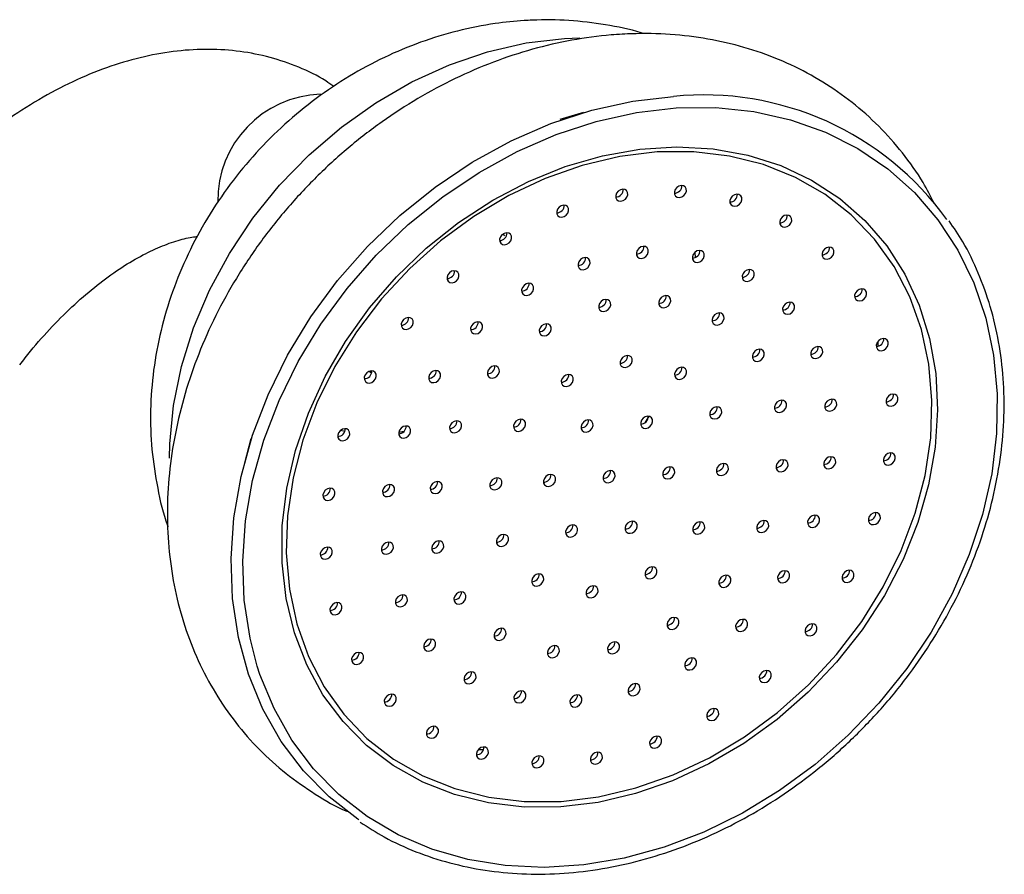
# Model space of a CAD drawing. Units: millimetres. Extents: x 5 to 995, y 5 to 995.
# Drawn here: x 299 to 336, y 216 to 248 of the extents above; entities that cross this region are included whole.
import ezdxf

# ---------------------------------------------------------------- set-up
doc = ezdxf.new("R2010")
doc.units = ezdxf.units.MM

msp = doc.modelspace()

# ---------------------------------------------------------------- linework, layer by layer
at = {"color": 8, "linetype": 'Continuous', "lineweight": 25}
for p, q in [((319.156, 247.579), (319.735, 247.603)), ((324.052, 239.548), (324.059, 239.349)), ((322.328, 233.389), (322.174, 233.15))]:
    msp.add_line(p, q, dxfattribs=at)
at = {"color": 7, "linetype": 'Continuous', "lineweight": 25}
for p, q in [((319.875, 244.798), (318.974, 244.533)), ((316.918, 240.168), (316.853, 240.239)), ((330.921, 236.182), (330.928, 236.026)), ((311.83, 235.078), (311.905, 235.021)), ((310.905, 232.822), (310.744, 232.861)), ((313.121, 232.816), (312.926, 232.781)), ((307.368, 232.542), (307.132, 231.633))]:
    msp.add_line(p, q, dxfattribs=at)
at = {"color": 8, "linetype": 'Continuous', "lineweight": 25, "flags": 128}
for points in [[(304.323, 231.821), (304.332, 232.352), (304.467, 233.8), (304.763, 235.258), (305.215, 236.707), (305.818, 238.13), (306.565, 239.509), (307.446, 240.826), (308.451, 242.065), (309.565, 243.21), (310.776, 244.247), (312.069, 245.162), (313.426, 245.945), (314.831, 246.585), (316.267, 247.075), (317.714, 247.408), (319.156, 247.579)], [(323.356, 244.968), (324.834, 244.981), (326.271, 244.833), (327.651, 244.525), (328.959, 244.06), (330.18, 243.445), (331.299, 242.685), (332.304, 241.789), (333.184, 240.769), (333.929, 239.634), (334.53, 238.399), (334.98, 237.076), (335.275, 235.682), (335.411, 234.231), (335.387, 232.74), (335.202, 231.227), (334.859, 229.708), (334.362, 228.201), (333.716, 226.722), (332.929, 225.288), (332.009, 223.916), (330.968, 222.621), (329.816, 221.418), (328.568, 220.32), (327.236, 219.34), (325.836, 218.489), (324.385, 217.777), (322.898, 217.211), (321.392, 216.799), (319.884, 216.544), (318.392, 216.45), (316.932, 216.518), (315.521, 216.746), (314.175, 217.133), (312.91, 217.674), (311.738, 218.363), (310.674, 219.191), (309.73, 220.151), (308.917, 221.23), (308.243, 222.417), (307.716, 223.697), (307.615, 224.008)]]:
    msp.add_lwpolyline(points, dxfattribs=at)
at = {"color": 7, "linetype": 'Continuous', "lineweight": 25, "flags": 128}
for points in [[(311.431, 218.232), (311.394, 218.257), (310.309, 219.102), (309.346, 220.081), (308.515, 221.183), (307.828, 222.393), (307.291, 223.7), (306.91, 225.088), (306.69, 226.542), (306.633, 228.045), (306.74, 229.579), (307.01, 231.128), (307.439, 232.675), (308.023, 234.2), (308.755, 235.688), (309.627, 237.122), (310.629, 238.484), (311.749, 239.761), (312.975, 240.936), (314.294, 241.998), (315.689, 242.933), (317.146, 243.732), (318.647, 244.384), (320.176, 244.884), (321.716, 245.225), (323.248, 245.403)], [(307.615, 224.008), (307.343, 225.058), (307.128, 226.483), (307.072, 227.955), (307.177, 229.459), (307.441, 230.977), (307.862, 232.493), (308.434, 233.988), (309.151, 235.447), (310.006, 236.851), (310.988, 238.187), (312.086, 239.438), (313.288, 240.59), (314.58, 241.63), (315.947, 242.547), (317.375, 243.329), (318.846, 243.969), (320.345, 244.459), (321.854, 244.793), (323.356, 244.968)], [(319.017, 218.723), (317.64, 218.716), (316.305, 218.871), (315.029, 219.185), (313.829, 219.654), (312.721, 220.273), (311.719, 221.033), (310.836, 221.924), (310.083, 222.935), (309.471, 224.053), (309.007, 225.262), (308.697, 226.548), (308.546, 227.892), (308.555, 229.279), (308.725, 230.69), (309.053, 232.106), (309.534, 233.509), (310.163, 234.88), (310.931, 236.203), (311.829, 237.458), (312.844, 238.632), (313.964, 239.706), (315.173, 240.669), (316.457, 241.507), (317.798, 242.21), (319.178, 242.768), (320.58, 243.173), (321.986, 243.422), (323.377, 243.509), (324.735, 243.435), (326.043, 243.201), (327.283, 242.808), (328.438, 242.263), (329.495, 241.573), (330.44, 240.746), (331.259, 239.793), (331.943, 238.727), (332.482, 237.562), (332.869, 236.313), (333.1, 234.995), (333.171, 233.627), (333.081, 232.226), (332.832, 230.811), (332.427, 229.399), (331.871, 228.009), (331.171, 226.66), (330.337, 225.369), (329.379, 224.152), (328.309, 223.027), (327.143, 222.006), (325.894, 221.104), (324.58, 220.333), (323.217, 219.702), (321.824, 219.219), (320.417, 218.892), (319.017, 218.723)], [(322.638, 243.315), (321.233, 243.145), (319.822, 242.812), (318.425, 242.321), (317.061, 241.679), (315.748, 240.894), (314.503, 239.976), (313.344, 238.939), (312.287, 237.797), (311.345, 236.564), (310.531, 235.257), (309.856, 233.895), (309.33, 232.495), (308.96, 231.076), (308.75, 229.658), (308.703, 228.26), (308.82, 226.901), (309.1, 225.599), (309.539, 224.371), (310.13, 223.235), (310.866, 222.205), (311.736, 221.296), (312.73, 220.52), (313.833, 219.888), (315.031, 219.407), (316.307, 219.084), (317.645, 218.925), (319.026, 218.93), (320.431, 219.101), (321.841, 219.434), (323.238, 219.924), (324.602, 220.567), (325.915, 221.352), (327.16, 222.269), (328.319, 223.306), (329.377, 224.449), (330.319, 225.682), (331.132, 226.989), (331.807, 228.351), (332.333, 229.751), (332.704, 231.169), (332.914, 232.587), (332.96, 233.985), (332.843, 235.345), (332.563, 236.647), (332.125, 237.875), (331.534, 239.011), (330.798, 240.04), (329.927, 240.949), (328.933, 241.725), (327.83, 242.358), (326.632, 242.839), (325.356, 243.161), (324.018, 243.321), (322.638, 243.315)], [(321.274, 241.465), (321.362, 241.488), (321.442, 241.542), (321.501, 241.619), (321.531, 241.707), (321.527, 241.793), (321.49, 241.864), (321.424, 241.908), (321.341, 241.92), (321.253, 241.898), (321.173, 241.844), (321.113, 241.767), (321.083, 241.679), (321.088, 241.593), (321.125, 241.522), (321.19, 241.477), (321.274, 241.465)], [(323.474, 241.604), (323.563, 241.627), (323.643, 241.681), (323.702, 241.758), (323.732, 241.846), (323.728, 241.932), (323.69, 242.003), (323.625, 242.047), (323.542, 242.059), (323.453, 242.037), (323.374, 241.983), (323.314, 241.906), (323.284, 241.817), (323.288, 241.731), (323.326, 241.661), (323.391, 241.616), (323.474, 241.604)], [(325.558, 241.275), (325.646, 241.298), (325.726, 241.351), (325.786, 241.428), (325.816, 241.517), (325.812, 241.603), (325.774, 241.673), (325.709, 241.718), (325.625, 241.73), (325.537, 241.707), (325.457, 241.653), (325.398, 241.576), (325.368, 241.488), (325.372, 241.402), (325.41, 241.331), (325.475, 241.287), (325.558, 241.275)], [(319.052, 240.864), (319.14, 240.887), (319.22, 240.941), (319.28, 241.018), (319.31, 241.106), (319.306, 241.192), (319.268, 241.263), (319.203, 241.308), (319.12, 241.32), (319.031, 241.297), (318.951, 241.243), (318.892, 241.166), (318.862, 241.078), (318.866, 240.992), (318.904, 240.921), (318.969, 240.876), (319.052, 240.864)], [(327.434, 240.492), (327.522, 240.515), (327.602, 240.569), (327.661, 240.646), (327.691, 240.734), (327.687, 240.82), (327.65, 240.891), (327.584, 240.935), (327.501, 240.947), (327.413, 240.924), (327.333, 240.871), (327.273, 240.794), (327.243, 240.705), (327.248, 240.619), (327.285, 240.549), (327.351, 240.504), (327.434, 240.492)], [(316.907, 239.828), (316.995, 239.851), (317.075, 239.905), (317.135, 239.981), (317.165, 240.07), (317.16, 240.156), (317.123, 240.226), (317.058, 240.271), (316.974, 240.283), (316.886, 240.26), (316.806, 240.206), (316.747, 240.13), (316.717, 240.041), (316.721, 239.955), (316.758, 239.885), (316.824, 239.84), (316.907, 239.828)], [(322.045, 239.317), (322.134, 239.34), (322.214, 239.394), (322.273, 239.471), (322.303, 239.559), (322.299, 239.645), (322.261, 239.716), (322.196, 239.76), (322.113, 239.772), (322.025, 239.75), (321.945, 239.696), (321.885, 239.619), (321.855, 239.531), (321.859, 239.444), (321.897, 239.374), (321.962, 239.329), (322.045, 239.317)], [(329.019, 239.29), (329.108, 239.312), (329.188, 239.366), (329.247, 239.443), (329.277, 239.531), (329.273, 239.617), (329.235, 239.688), (329.17, 239.733), (329.087, 239.745), (328.999, 239.722), (328.919, 239.668), (328.859, 239.591), (328.829, 239.503), (328.833, 239.417), (328.871, 239.346), (328.936, 239.302), (329.019, 239.29)], [(319.858, 238.895), (319.946, 238.917), (320.026, 238.971), (320.086, 239.048), (320.116, 239.137), (320.112, 239.223), (320.074, 239.293), (320.009, 239.338), (319.926, 239.35), (319.837, 239.327), (319.757, 239.273), (319.698, 239.196), (319.668, 239.108), (319.672, 239.022), (319.71, 238.951), (319.775, 238.907), (319.858, 238.895)], [(324.148, 239.165), (324.236, 239.188), (324.316, 239.242), (324.376, 239.319), (324.406, 239.407), (324.401, 239.493), (324.364, 239.564), (324.298, 239.609), (324.215, 239.621), (324.127, 239.598), (324.047, 239.544), (323.988, 239.467), (323.958, 239.379), (323.962, 239.293), (323.999, 239.222), (324.065, 239.177), (324.148, 239.165)], [(314.932, 238.401), (315.02, 238.424), (315.1, 238.478), (315.16, 238.555), (315.19, 238.643), (315.185, 238.729), (315.148, 238.8), (315.082, 238.844), (314.999, 238.856), (314.911, 238.834), (314.831, 238.78), (314.772, 238.703), (314.742, 238.615), (314.746, 238.528), (314.783, 238.458), (314.849, 238.413), (314.932, 238.401)], [(326.022, 238.45), (326.11, 238.473), (326.19, 238.527), (326.25, 238.604), (326.28, 238.692), (326.275, 238.778), (326.238, 238.849), (326.172, 238.893), (326.089, 238.905), (326.001, 238.883), (325.921, 238.829), (325.862, 238.752), (325.832, 238.664), (325.836, 238.578), (325.873, 238.507), (325.939, 238.462), (326.022, 238.45)], [(317.735, 237.927), (317.823, 237.95), (317.903, 238.004), (317.963, 238.081), (317.993, 238.169), (317.988, 238.255), (317.951, 238.326), (317.885, 238.371), (317.802, 238.383), (317.714, 238.36), (317.634, 238.306), (317.575, 238.229), (317.545, 238.141), (317.549, 238.055), (317.586, 237.984), (317.652, 237.939), (317.735, 237.927)], [(322.889, 237.467), (322.977, 237.49), (323.057, 237.544), (323.117, 237.621), (323.146, 237.709), (323.142, 237.795), (323.105, 237.866), (323.039, 237.91), (322.956, 237.922), (322.868, 237.899), (322.788, 237.846), (322.728, 237.769), (322.699, 237.68), (322.703, 237.594), (322.74, 237.524), (322.806, 237.479), (322.889, 237.467)], [(330.246, 237.721), (330.334, 237.743), (330.414, 237.797), (330.473, 237.874), (330.503, 237.962), (330.499, 238.048), (330.462, 238.119), (330.396, 238.164), (330.313, 238.176), (330.225, 238.153), (330.145, 238.099), (330.085, 238.022), (330.055, 237.934), (330.06, 237.848), (330.097, 237.777), (330.163, 237.732), (330.246, 237.721)], [(320.633, 237.325), (320.721, 237.347), (320.801, 237.401), (320.861, 237.478), (320.891, 237.566), (320.887, 237.652), (320.849, 237.723), (320.784, 237.768), (320.7, 237.78), (320.612, 237.757), (320.532, 237.703), (320.473, 237.626), (320.443, 237.538), (320.447, 237.452), (320.484, 237.381), (320.55, 237.337), (320.633, 237.325)], [(327.54, 237.22), (327.628, 237.243), (327.708, 237.297), (327.768, 237.374), (327.798, 237.462), (327.793, 237.548), (327.756, 237.619), (327.69, 237.663), (327.607, 237.675), (327.519, 237.652), (327.439, 237.599), (327.38, 237.522), (327.35, 237.433), (327.354, 237.347), (327.391, 237.277), (327.457, 237.232), (327.54, 237.22)], [(313.213, 236.646), (313.301, 236.669), (313.381, 236.723), (313.441, 236.8), (313.471, 236.888), (313.467, 236.974), (313.429, 237.045), (313.364, 237.089), (313.28, 237.101), (313.192, 237.079), (313.112, 237.025), (313.053, 236.948), (313.023, 236.86), (313.027, 236.774), (313.065, 236.703), (313.13, 236.658), (313.213, 236.646)], [(324.892, 236.817), (324.981, 236.839), (325.061, 236.893), (325.12, 236.97), (325.15, 237.058), (325.146, 237.144), (325.108, 237.215), (325.043, 237.26), (324.96, 237.272), (324.872, 237.249), (324.792, 237.195), (324.732, 237.118), (324.702, 237.03), (324.706, 236.944), (324.744, 236.873), (324.809, 236.829), (324.892, 236.817)], [(315.82, 236.481), (315.909, 236.503), (315.989, 236.557), (316.048, 236.634), (316.078, 236.722), (316.074, 236.808), (316.036, 236.879), (315.971, 236.924), (315.888, 236.936), (315.799, 236.913), (315.719, 236.859), (315.66, 236.782), (315.63, 236.694), (315.634, 236.608), (315.672, 236.537), (315.737, 236.493), (315.82, 236.481)], [(318.397, 236.407), (318.485, 236.43), (318.565, 236.484), (318.625, 236.56), (318.655, 236.649), (318.651, 236.735), (318.613, 236.805), (318.548, 236.85), (318.465, 236.862), (318.376, 236.839), (318.296, 236.785), (318.237, 236.709), (318.207, 236.62), (318.211, 236.534), (318.249, 236.464), (318.314, 236.419), (318.397, 236.407)], [(328.598, 235.559), (328.687, 235.582), (328.767, 235.636), (328.826, 235.712), (328.856, 235.801), (328.852, 235.887), (328.814, 235.957), (328.749, 236.002), (328.666, 236.014), (328.578, 235.991), (328.498, 235.937), (328.438, 235.861), (328.408, 235.772), (328.412, 235.686), (328.45, 235.616), (328.515, 235.571), (328.598, 235.559)], [(331.059, 235.853), (331.147, 235.876), (331.227, 235.93), (331.287, 236.007), (331.317, 236.095), (331.313, 236.181), (331.275, 236.252), (331.21, 236.296), (331.127, 236.308), (331.038, 236.286), (330.958, 236.232), (330.899, 236.155), (330.869, 236.067), (330.873, 235.981), (330.911, 235.91), (330.976, 235.865), (331.059, 235.853)], [(321.439, 235.22), (321.527, 235.243), (321.607, 235.297), (321.666, 235.374), (321.696, 235.462), (321.692, 235.548), (321.654, 235.618), (321.589, 235.663), (321.506, 235.675), (321.418, 235.652), (321.338, 235.599), (321.278, 235.522), (321.248, 235.433), (321.252, 235.347), (321.29, 235.277), (321.355, 235.232), (321.439, 235.22)], [(326.402, 235.452), (326.49, 235.475), (326.57, 235.529), (326.63, 235.606), (326.66, 235.694), (326.656, 235.78), (326.618, 235.851), (326.553, 235.895), (326.47, 235.907), (326.381, 235.885), (326.301, 235.831), (326.242, 235.754), (326.212, 235.666), (326.216, 235.58), (326.254, 235.509), (326.319, 235.464), (326.402, 235.452)], [(316.451, 234.824), (316.539, 234.847), (316.619, 234.901), (316.679, 234.978), (316.708, 235.066), (316.704, 235.152), (316.667, 235.223), (316.601, 235.268), (316.518, 235.28), (316.43, 235.257), (316.35, 235.203), (316.29, 235.126), (316.261, 235.038), (316.265, 234.952), (316.302, 234.881), (316.368, 234.836), (316.451, 234.824)], [(311.826, 234.64), (311.914, 234.663), (311.994, 234.716), (312.054, 234.793), (312.083, 234.882), (312.079, 234.968), (312.042, 235.038), (311.976, 235.083), (311.893, 235.095), (311.805, 235.072), (311.725, 235.018), (311.665, 234.942), (311.636, 234.853), (311.64, 234.767), (311.677, 234.697), (311.743, 234.652), (311.826, 234.64)], [(314.245, 234.653), (314.333, 234.676), (314.413, 234.73), (314.473, 234.807), (314.503, 234.895), (314.498, 234.981), (314.461, 235.052), (314.395, 235.097), (314.312, 235.109), (314.224, 235.086), (314.144, 235.032), (314.085, 234.955), (314.055, 234.867), (314.059, 234.781), (314.096, 234.71), (314.162, 234.665), (314.245, 234.653)], [(319.225, 234.506), (319.313, 234.529), (319.393, 234.583), (319.453, 234.66), (319.483, 234.748), (319.479, 234.834), (319.441, 234.905), (319.376, 234.95), (319.292, 234.962), (319.204, 234.939), (319.124, 234.885), (319.065, 234.808), (319.035, 234.72), (319.039, 234.634), (319.076, 234.563), (319.142, 234.518), (319.225, 234.506)], [(323.48, 234.775), (323.569, 234.797), (323.649, 234.851), (323.708, 234.928), (323.738, 235.017), (323.734, 235.103), (323.696, 235.173), (323.631, 235.218), (323.548, 235.23), (323.46, 235.207), (323.38, 235.153), (323.32, 235.076), (323.29, 234.988), (323.294, 234.902), (323.332, 234.831), (323.397, 234.787), (323.48, 234.775)], [(331.424, 233.769), (331.512, 233.792), (331.592, 233.846), (331.652, 233.923), (331.682, 234.011), (331.678, 234.097), (331.64, 234.168), (331.575, 234.212), (331.492, 234.224), (331.403, 234.202), (331.323, 234.148), (331.264, 234.071), (331.234, 233.982), (331.238, 233.896), (331.276, 233.826), (331.341, 233.781), (331.424, 233.769)], [(327.236, 233.538), (327.324, 233.561), (327.404, 233.615), (327.464, 233.691), (327.494, 233.78), (327.489, 233.866), (327.452, 233.936), (327.386, 233.981), (327.303, 233.993), (327.215, 233.97), (327.135, 233.916), (327.076, 233.84), (327.046, 233.751), (327.05, 233.665), (327.087, 233.595), (327.153, 233.55), (327.236, 233.538)], [(329.125, 233.58), (329.214, 233.603), (329.294, 233.657), (329.353, 233.733), (329.383, 233.822), (329.379, 233.908), (329.341, 233.978), (329.276, 234.023), (329.193, 234.035), (329.105, 234.012), (329.025, 233.958), (328.965, 233.882), (328.935, 233.793), (328.939, 233.707), (328.977, 233.637), (329.042, 233.592), (329.125, 233.58)], [(322.21, 232.937), (322.298, 232.96), (322.378, 233.014), (322.438, 233.091), (322.467, 233.179), (322.463, 233.265), (322.426, 233.336), (322.36, 233.38), (322.277, 233.392), (322.189, 233.37), (322.109, 233.316), (322.049, 233.239), (322.02, 233.151), (322.024, 233.065), (322.061, 232.994), (322.127, 232.949), (322.21, 232.937)], [(324.804, 233.29), (324.892, 233.313), (324.972, 233.367), (325.031, 233.444), (325.061, 233.532), (325.057, 233.618), (325.02, 233.689), (324.954, 233.733), (324.871, 233.745), (324.783, 233.723), (324.703, 233.669), (324.643, 233.592), (324.613, 233.504), (324.618, 233.418), (324.655, 233.347), (324.72, 233.302), (324.804, 233.29)], [(313.116, 232.57), (313.204, 232.593), (313.284, 232.647), (313.344, 232.724), (313.374, 232.812), (313.37, 232.898), (313.332, 232.969), (313.267, 233.013), (313.184, 233.025), (313.095, 233.002), (313.015, 232.949), (312.956, 232.872), (312.926, 232.783), (312.93, 232.697), (312.968, 232.627), (313.033, 232.582), (313.116, 232.57)], [(315.029, 232.768), (315.117, 232.791), (315.197, 232.844), (315.257, 232.921), (315.287, 233.01), (315.282, 233.096), (315.245, 233.166), (315.179, 233.211), (315.096, 233.223), (315.008, 233.2), (314.928, 233.146), (314.869, 233.07), (314.839, 232.981), (314.843, 232.895), (314.88, 232.825), (314.946, 232.78), (315.029, 232.768)], [(317.433, 232.825), (317.521, 232.848), (317.601, 232.902), (317.661, 232.979), (317.691, 233.067), (317.686, 233.153), (317.649, 233.224), (317.583, 233.268), (317.5, 233.28), (317.412, 233.258), (317.332, 233.204), (317.273, 233.127), (317.243, 233.039), (317.247, 232.953), (317.284, 232.882), (317.35, 232.837), (317.433, 232.825)], [(319.97, 232.796), (320.058, 232.819), (320.138, 232.872), (320.198, 232.949), (320.228, 233.038), (320.224, 233.124), (320.186, 233.194), (320.121, 233.239), (320.037, 233.251), (319.949, 233.228), (319.869, 233.174), (319.81, 233.097), (319.78, 233.009), (319.784, 232.923), (319.822, 232.852), (319.887, 232.808), (319.97, 232.796)], [(310.831, 232.47), (310.919, 232.493), (310.999, 232.547), (311.058, 232.623), (311.088, 232.712), (311.084, 232.798), (311.047, 232.868), (310.981, 232.913), (310.898, 232.925), (310.81, 232.902), (310.73, 232.848), (310.67, 232.772), (310.64, 232.683), (310.645, 232.597), (310.682, 232.527), (310.748, 232.482), (310.831, 232.47)], [(331.325, 231.559), (331.413, 231.582), (331.493, 231.636), (331.552, 231.713), (331.582, 231.801), (331.578, 231.887), (331.541, 231.958), (331.475, 232.003), (331.392, 232.015), (331.304, 231.992), (331.224, 231.938), (331.164, 231.861), (331.134, 231.773), (331.139, 231.687), (331.176, 231.616), (331.242, 231.571), (331.325, 231.559)], [(325.053, 231.164), (325.142, 231.186), (325.222, 231.24), (325.281, 231.317), (325.311, 231.405), (325.307, 231.491), (325.269, 231.562), (325.204, 231.607), (325.121, 231.619), (325.033, 231.596), (324.953, 231.542), (324.893, 231.465), (324.863, 231.377), (324.867, 231.291), (324.905, 231.22), (324.97, 231.176), (325.053, 231.164)], [(327.293, 231.305), (327.381, 231.328), (327.461, 231.382), (327.521, 231.459), (327.551, 231.547), (327.547, 231.633), (327.509, 231.704), (327.444, 231.748), (327.361, 231.76), (327.272, 231.737), (327.192, 231.684), (327.133, 231.607), (327.103, 231.518), (327.107, 231.432), (327.145, 231.362), (327.21, 231.317), (327.293, 231.305)], [(329.085, 231.418), (329.173, 231.441), (329.253, 231.495), (329.313, 231.572), (329.343, 231.66), (329.339, 231.746), (329.301, 231.817), (329.236, 231.861), (329.152, 231.873), (329.064, 231.851), (328.984, 231.797), (328.925, 231.72), (328.895, 231.631), (328.899, 231.545), (328.936, 231.475), (329.002, 231.43), (329.085, 231.418)], [(318.558, 230.754), (318.646, 230.777), (318.726, 230.831), (318.786, 230.908), (318.816, 230.996), (318.812, 231.082), (318.774, 231.152), (318.709, 231.197), (318.626, 231.209), (318.537, 231.186), (318.457, 231.133), (318.398, 231.056), (318.368, 230.967), (318.372, 230.881), (318.41, 230.811), (318.475, 230.766), (318.558, 230.754)], [(320.798, 230.895), (320.886, 230.918), (320.966, 230.972), (321.026, 231.049), (321.056, 231.137), (321.051, 231.223), (321.014, 231.294), (320.949, 231.339), (320.865, 231.35), (320.777, 231.328), (320.697, 231.274), (320.638, 231.197), (320.608, 231.109), (320.612, 231.023), (320.649, 230.952), (320.715, 230.907), (320.798, 230.895)], [(323.038, 231.037), (323.126, 231.059), (323.206, 231.113), (323.265, 231.19), (323.295, 231.278), (323.291, 231.364), (323.254, 231.435), (323.188, 231.48), (323.105, 231.492), (323.017, 231.469), (322.937, 231.415), (322.877, 231.338), (322.847, 231.25), (322.852, 231.164), (322.889, 231.093), (322.955, 231.048), (323.038, 231.037)], [(312.511, 230.372), (312.599, 230.395), (312.679, 230.449), (312.739, 230.526), (312.769, 230.614), (312.764, 230.7), (312.727, 230.771), (312.661, 230.816), (312.578, 230.828), (312.49, 230.805), (312.41, 230.751), (312.351, 230.674), (312.321, 230.586), (312.325, 230.5), (312.362, 230.429), (312.428, 230.384), (312.511, 230.372)], [(314.303, 230.485), (314.391, 230.508), (314.471, 230.562), (314.53, 230.639), (314.56, 230.727), (314.556, 230.813), (314.519, 230.884), (314.453, 230.929), (314.37, 230.941), (314.282, 230.918), (314.202, 230.864), (314.142, 230.787), (314.112, 230.699), (314.117, 230.613), (314.154, 230.542), (314.22, 230.497), (314.303, 230.485)], [(316.542, 230.627), (316.631, 230.65), (316.711, 230.703), (316.77, 230.78), (316.8, 230.869), (316.796, 230.955), (316.758, 231.025), (316.693, 231.07), (316.61, 231.082), (316.522, 231.059), (316.442, 231.005), (316.382, 230.928), (316.352, 230.84), (316.356, 230.754), (316.394, 230.683), (316.459, 230.639), (316.542, 230.627)], [(310.271, 230.231), (310.359, 230.254), (310.439, 230.308), (310.499, 230.385), (310.529, 230.473), (310.525, 230.559), (310.487, 230.63), (310.422, 230.674), (310.339, 230.686), (310.25, 230.664), (310.17, 230.61), (310.111, 230.533), (310.081, 230.445), (310.085, 230.359), (310.123, 230.288), (310.188, 230.243), (310.271, 230.231)], [(330.765, 229.321), (330.853, 229.343), (330.933, 229.397), (330.993, 229.474), (331.023, 229.562), (331.019, 229.648), (330.981, 229.719), (330.916, 229.764), (330.833, 229.776), (330.744, 229.753), (330.664, 229.699), (330.605, 229.622), (330.575, 229.534), (330.579, 229.448), (330.617, 229.377), (330.682, 229.332), (330.765, 229.321)], [(321.626, 228.995), (321.714, 229.017), (321.794, 229.071), (321.854, 229.148), (321.883, 229.236), (321.879, 229.322), (321.842, 229.393), (321.776, 229.438), (321.693, 229.45), (321.605, 229.427), (321.525, 229.373), (321.465, 229.296), (321.436, 229.208), (321.44, 229.122), (321.477, 229.051), (321.543, 229.007), (321.626, 228.995)], [(324.163, 228.965), (324.251, 228.988), (324.331, 229.042), (324.391, 229.119), (324.421, 229.207), (324.417, 229.293), (324.379, 229.364), (324.314, 229.409), (324.23, 229.421), (324.142, 229.398), (324.062, 229.344), (324.003, 229.267), (323.973, 229.179), (323.977, 229.093), (324.014, 229.022), (324.08, 228.977), (324.163, 228.965)], [(326.567, 229.023), (326.655, 229.045), (326.735, 229.099), (326.795, 229.176), (326.825, 229.264), (326.821, 229.35), (326.783, 229.421), (326.718, 229.466), (326.634, 229.478), (326.546, 229.455), (326.466, 229.401), (326.407, 229.324), (326.377, 229.236), (326.381, 229.15), (326.419, 229.079), (326.484, 229.035), (326.567, 229.023)], [(328.48, 229.22), (328.568, 229.243), (328.648, 229.297), (328.707, 229.374), (328.737, 229.462), (328.733, 229.548), (328.696, 229.619), (328.63, 229.664), (328.547, 229.676), (328.459, 229.653), (328.379, 229.599), (328.319, 229.522), (328.289, 229.434), (328.294, 229.348), (328.331, 229.277), (328.397, 229.232), (328.48, 229.22)], [(316.792, 228.5), (316.881, 228.523), (316.96, 228.577), (317.02, 228.654), (317.05, 228.742), (317.046, 228.828), (317.008, 228.899), (316.943, 228.944), (316.86, 228.956), (316.771, 228.933), (316.691, 228.879), (316.632, 228.802), (316.602, 228.714), (316.606, 228.628), (316.644, 228.557), (316.709, 228.512), (316.792, 228.5)], [(319.386, 228.853), (319.474, 228.876), (319.554, 228.93), (319.614, 229.007), (319.644, 229.095), (319.64, 229.181), (319.602, 229.252), (319.537, 229.297), (319.453, 229.309), (319.365, 229.286), (319.285, 229.232), (319.226, 229.155), (319.196, 229.067), (319.2, 228.981), (319.238, 228.91), (319.303, 228.865), (319.386, 228.853)], [(312.47, 228.211), (312.559, 228.233), (312.639, 228.287), (312.698, 228.364), (312.728, 228.452), (312.724, 228.538), (312.686, 228.609), (312.621, 228.654), (312.538, 228.666), (312.45, 228.643), (312.37, 228.589), (312.31, 228.512), (312.28, 228.424), (312.284, 228.338), (312.322, 228.267), (312.387, 228.222), (312.47, 228.211)], [(314.36, 228.253), (314.448, 228.275), (314.528, 228.329), (314.588, 228.406), (314.618, 228.494), (314.614, 228.58), (314.576, 228.651), (314.511, 228.696), (314.427, 228.708), (314.339, 228.685), (314.259, 228.631), (314.2, 228.554), (314.17, 228.466), (314.174, 228.38), (314.211, 228.309), (314.277, 228.264), (314.36, 228.253)], [(310.172, 228.021), (310.26, 228.044), (310.34, 228.098), (310.399, 228.175), (310.429, 228.263), (310.425, 228.349), (310.388, 228.42), (310.322, 228.465), (310.239, 228.477), (310.151, 228.454), (310.071, 228.4), (310.011, 228.323), (309.981, 228.235), (309.986, 228.149), (310.023, 228.078), (310.089, 228.033), (310.172, 228.021)], [(318.115, 227.016), (318.204, 227.038), (318.284, 227.092), (318.343, 227.169), (318.373, 227.257), (318.369, 227.343), (318.331, 227.414), (318.266, 227.459), (318.183, 227.471), (318.095, 227.448), (318.015, 227.394), (317.955, 227.317), (317.925, 227.229), (317.929, 227.143), (317.967, 227.072), (318.032, 227.028), (318.115, 227.016)], [(322.371, 227.284), (322.459, 227.307), (322.539, 227.361), (322.599, 227.438), (322.629, 227.526), (322.624, 227.612), (322.587, 227.683), (322.521, 227.727), (322.438, 227.739), (322.35, 227.717), (322.27, 227.663), (322.211, 227.586), (322.181, 227.498), (322.185, 227.412), (322.222, 227.341), (322.288, 227.296), (322.371, 227.284)], [(327.351, 227.137), (327.439, 227.16), (327.519, 227.214), (327.579, 227.291), (327.609, 227.379), (327.604, 227.465), (327.567, 227.536), (327.502, 227.58), (327.418, 227.592), (327.33, 227.57), (327.25, 227.516), (327.191, 227.439), (327.161, 227.351), (327.165, 227.265), (327.202, 227.194), (327.268, 227.149), (327.351, 227.137)], [(329.77, 227.151), (329.858, 227.173), (329.938, 227.227), (329.998, 227.304), (330.028, 227.392), (330.024, 227.478), (329.986, 227.549), (329.921, 227.594), (329.837, 227.606), (329.749, 227.583), (329.669, 227.529), (329.61, 227.452), (329.58, 227.364), (329.584, 227.278), (329.622, 227.207), (329.687, 227.163), (329.77, 227.151)], [(325.145, 226.966), (325.233, 226.989), (325.313, 227.043), (325.373, 227.12), (325.403, 227.208), (325.399, 227.294), (325.361, 227.365), (325.296, 227.409), (325.212, 227.421), (325.124, 227.399), (325.044, 227.345), (324.985, 227.268), (324.955, 227.18), (324.959, 227.094), (324.997, 227.023), (325.062, 226.978), (325.145, 226.966)], [(315.194, 226.338), (315.282, 226.361), (315.362, 226.415), (315.421, 226.492), (315.451, 226.58), (315.447, 226.666), (315.41, 226.737), (315.344, 226.782), (315.261, 226.794), (315.173, 226.771), (315.093, 226.717), (315.033, 226.64), (315.003, 226.552), (315.008, 226.466), (315.045, 226.395), (315.111, 226.35), (315.194, 226.338)], [(320.157, 226.571), (320.246, 226.593), (320.326, 226.647), (320.385, 226.724), (320.415, 226.812), (320.411, 226.898), (320.373, 226.969), (320.308, 227.014), (320.225, 227.026), (320.136, 227.003), (320.056, 226.949), (319.997, 226.872), (319.967, 226.784), (319.971, 226.698), (320.009, 226.627), (320.074, 226.582), (320.157, 226.571)], [(310.537, 225.937), (310.625, 225.96), (310.705, 226.014), (310.764, 226.091), (310.794, 226.179), (310.79, 226.265), (310.753, 226.336), (310.687, 226.381), (310.604, 226.393), (310.516, 226.37), (310.436, 226.316), (310.376, 226.239), (310.346, 226.151), (310.351, 226.065), (310.388, 225.994), (310.454, 225.949), (310.537, 225.937)], [(312.997, 226.232), (313.086, 226.254), (313.166, 226.308), (313.225, 226.385), (313.255, 226.473), (313.251, 226.559), (313.213, 226.63), (313.148, 226.675), (313.065, 226.687), (312.977, 226.664), (312.897, 226.61), (312.837, 226.533), (312.807, 226.445), (312.811, 226.359), (312.849, 226.288), (312.914, 226.244), (312.997, 226.232)], [(323.199, 225.384), (323.287, 225.406), (323.367, 225.46), (323.426, 225.537), (323.456, 225.625), (323.452, 225.711), (323.415, 225.782), (323.349, 225.827), (323.266, 225.839), (323.178, 225.816), (323.098, 225.762), (323.038, 225.685), (323.008, 225.597), (323.013, 225.511), (323.05, 225.44), (323.116, 225.395), (323.199, 225.384)], [(325.776, 225.31), (325.864, 225.333), (325.944, 225.386), (326.003, 225.463), (326.033, 225.552), (326.029, 225.638), (325.992, 225.708), (325.926, 225.753), (325.843, 225.765), (325.755, 225.742), (325.675, 225.688), (325.615, 225.611), (325.585, 225.523), (325.589, 225.437), (325.627, 225.366), (325.692, 225.322), (325.776, 225.31)], [(316.703, 224.974), (316.792, 224.997), (316.872, 225.05), (316.931, 225.127), (316.961, 225.216), (316.957, 225.302), (316.919, 225.372), (316.854, 225.417), (316.771, 225.429), (316.683, 225.406), (316.603, 225.352), (316.543, 225.276), (316.513, 225.187), (316.517, 225.101), (316.555, 225.031), (316.62, 224.986), (316.703, 224.974)], [(328.383, 225.144), (328.471, 225.167), (328.551, 225.221), (328.611, 225.298), (328.64, 225.386), (328.636, 225.472), (328.599, 225.543), (328.533, 225.588), (328.45, 225.6), (328.362, 225.577), (328.282, 225.523), (328.222, 225.446), (328.193, 225.358), (328.197, 225.272), (328.234, 225.201), (328.3, 225.156), (328.383, 225.144)], [(314.056, 224.57), (314.144, 224.593), (314.224, 224.647), (314.284, 224.724), (314.314, 224.812), (314.309, 224.898), (314.272, 224.969), (314.207, 225.014), (314.123, 225.026), (314.035, 225.003), (313.955, 224.949), (313.896, 224.872), (313.866, 224.784), (313.87, 224.698), (313.907, 224.627), (313.973, 224.582), (314.056, 224.57)], [(320.963, 224.466), (321.051, 224.489), (321.131, 224.542), (321.191, 224.619), (321.221, 224.708), (321.216, 224.794), (321.179, 224.864), (321.113, 224.909), (321.03, 224.921), (320.942, 224.898), (320.862, 224.844), (320.803, 224.767), (320.773, 224.679), (320.777, 224.593), (320.814, 224.522), (320.88, 224.478), (320.963, 224.466)], [(311.35, 224.07), (311.438, 224.093), (311.518, 224.147), (311.578, 224.223), (311.608, 224.312), (311.604, 224.398), (311.566, 224.468), (311.501, 224.513), (311.418, 224.525), (311.329, 224.502), (311.249, 224.448), (311.19, 224.372), (311.16, 224.283), (311.164, 224.197), (311.202, 224.127), (311.267, 224.082), (311.35, 224.07)], [(318.707, 224.323), (318.795, 224.346), (318.875, 224.4), (318.935, 224.477), (318.965, 224.565), (318.961, 224.651), (318.923, 224.722), (318.858, 224.767), (318.775, 224.779), (318.686, 224.756), (318.606, 224.702), (318.547, 224.625), (318.517, 224.537), (318.521, 224.451), (318.559, 224.38), (318.624, 224.335), (318.707, 224.323)], [(323.861, 223.863), (323.949, 223.886), (324.029, 223.94), (324.089, 224.017), (324.119, 224.105), (324.115, 224.191), (324.077, 224.262), (324.012, 224.306), (323.928, 224.318), (323.84, 224.296), (323.76, 224.242), (323.701, 224.165), (323.671, 224.077), (323.675, 223.991), (323.713, 223.92), (323.778, 223.875), (323.861, 223.863)], [(315.574, 223.34), (315.662, 223.363), (315.742, 223.417), (315.802, 223.494), (315.832, 223.582), (315.828, 223.668), (315.79, 223.739), (315.725, 223.784), (315.641, 223.796), (315.553, 223.773), (315.473, 223.719), (315.414, 223.642), (315.384, 223.554), (315.388, 223.468), (315.425, 223.397), (315.491, 223.352), (315.574, 223.34)], [(326.664, 223.389), (326.752, 223.412), (326.832, 223.466), (326.892, 223.543), (326.922, 223.631), (326.918, 223.717), (326.88, 223.788), (326.815, 223.833), (326.731, 223.845), (326.643, 223.822), (326.563, 223.768), (326.504, 223.691), (326.474, 223.603), (326.478, 223.517), (326.516, 223.446), (326.581, 223.401), (326.664, 223.389)], [(317.448, 222.625), (317.536, 222.648), (317.616, 222.702), (317.676, 222.779), (317.706, 222.867), (317.702, 222.953), (317.664, 223.024), (317.599, 223.068), (317.515, 223.08), (317.427, 223.058), (317.347, 223.004), (317.288, 222.927), (317.258, 222.839), (317.262, 222.753), (317.3, 222.682), (317.365, 222.637), (317.448, 222.625)], [(321.738, 222.896), (321.826, 222.918), (321.906, 222.972), (321.965, 223.049), (321.995, 223.137), (321.991, 223.223), (321.954, 223.294), (321.888, 223.339), (321.805, 223.351), (321.717, 223.328), (321.637, 223.274), (321.577, 223.197), (321.547, 223.109), (321.552, 223.023), (321.589, 222.952), (321.655, 222.908), (321.738, 222.896)], [(312.576, 222.501), (312.665, 222.523), (312.745, 222.577), (312.804, 222.654), (312.834, 222.742), (312.83, 222.829), (312.792, 222.899), (312.727, 222.944), (312.644, 222.956), (312.556, 222.933), (312.476, 222.879), (312.416, 222.802), (312.386, 222.714), (312.39, 222.628), (312.428, 222.557), (312.493, 222.513), (312.576, 222.501)], [(319.55, 222.473), (319.639, 222.496), (319.719, 222.55), (319.778, 222.627), (319.808, 222.715), (319.804, 222.801), (319.766, 222.872), (319.701, 222.917), (319.618, 222.929), (319.53, 222.906), (319.45, 222.852), (319.39, 222.775), (319.36, 222.687), (319.364, 222.601), (319.402, 222.53), (319.467, 222.485), (319.55, 222.473)], [(324.689, 221.963), (324.777, 221.985), (324.857, 222.039), (324.917, 222.116), (324.947, 222.204), (324.942, 222.29), (324.905, 222.361), (324.839, 222.406), (324.756, 222.418), (324.668, 222.395), (324.588, 222.341), (324.529, 222.264), (324.499, 222.176), (324.503, 222.09), (324.54, 222.019), (324.606, 221.974), (324.689, 221.963)], [(314.162, 221.298), (314.25, 221.321), (314.33, 221.375), (314.39, 221.452), (314.42, 221.54), (314.416, 221.626), (314.378, 221.697), (314.313, 221.742), (314.23, 221.754), (314.141, 221.731), (314.061, 221.677), (314.002, 221.6), (313.972, 221.512), (313.976, 221.426), (314.014, 221.355), (314.079, 221.31), (314.162, 221.298)], [(322.544, 220.926), (322.632, 220.949), (322.712, 221.003), (322.771, 221.08), (322.801, 221.168), (322.797, 221.254), (322.76, 221.325), (322.694, 221.369), (322.611, 221.381), (322.523, 221.359), (322.443, 221.305), (322.383, 221.228), (322.353, 221.14), (322.358, 221.054), (322.395, 220.983), (322.461, 220.938), (322.544, 220.926)], [(316.038, 220.516), (316.126, 220.538), (316.206, 220.592), (316.266, 220.669), (316.295, 220.757), (316.291, 220.843), (316.254, 220.914), (316.188, 220.959), (316.105, 220.971), (316.017, 220.948), (315.937, 220.894), (315.878, 220.817), (315.848, 220.729), (315.852, 220.643), (315.889, 220.572), (315.955, 220.528), (316.038, 220.516)], [(318.122, 220.186), (318.21, 220.209), (318.29, 220.263), (318.349, 220.34), (318.379, 220.428), (318.375, 220.514), (318.337, 220.585), (318.272, 220.63), (318.189, 220.642), (318.101, 220.619), (318.021, 220.565), (317.961, 220.488), (317.931, 220.4), (317.935, 220.314), (317.973, 220.243), (318.038, 220.198), (318.122, 220.186)], [(320.322, 220.325), (320.411, 220.348), (320.49, 220.402), (320.55, 220.479), (320.58, 220.567), (320.576, 220.653), (320.538, 220.724), (320.473, 220.769), (320.39, 220.781), (320.301, 220.758), (320.221, 220.704), (320.162, 220.627), (320.132, 220.539), (320.136, 220.453), (320.174, 220.382), (320.239, 220.337), (320.322, 220.325)]]:
    msp.add_lwpolyline(points, dxfattribs=at)
at = {"color": 8, "linetype": 'Continuous', "lineweight": 25}
msp.add_arc((310.106, 241.507), 3.975, 91.6012, 181.1136, dxfattribs=at)
at = {"color": 7, "linetype": 'Continuous', "lineweight": 25}
for centre, radius, start, end in [((324.377, 234.186), 11.274, 35.7903, 95.7482), ((321.085, 241.908), 0.28, 269.3663, 2.5029), ((323.285, 242.047), 0.28, 269.3663, 2.5029), ((325.369, 241.718), 0.28, 269.3663, 2.5029), ((318.863, 241.308), 0.28, 269.3663, 2.5029), ((327.245, 240.935), 0.28, 269.3663, 2.5029), ((316.718, 240.271), 0.28, 269.3663, 2.5029), ((321.856, 239.76), 0.28, 269.3663, 2.5029), ((328.83, 239.733), 0.28, 269.3663, 2.5029), ((319.669, 239.338), 0.28, 269.3663, 2.5029), ((323.959, 239.609), 0.28, 269.3663, 2.5029), ((314.743, 238.844), 0.28, 269.3663, 2.5029), ((325.833, 238.893), 0.28, 269.3663, 2.5029), ((317.546, 238.371), 0.28, 269.3663, 2.5029), ((322.7, 237.91), 0.28, 269.3663, 2.5029), ((330.057, 238.164), 0.28, 269.3663, 2.5029), ((320.444, 237.768), 0.28, 269.3663, 2.5029), ((327.351, 237.663), 0.28, 269.3663, 2.5029), ((313.024, 237.089), 0.28, 269.3538, 2.7592), ((324.703, 237.26), 0.28, 269.3663, 2.5029), ((315.631, 236.924), 0.28, 269.3663, 2.5029), ((318.208, 236.85), 0.28, 269.3663, 2.5029), ((328.409, 236.002), 0.28, 269.3663, 2.5029), ((330.87, 236.296), 0.28, 269.3663, 2.5029), ((321.249, 235.663), 0.28, 269.3663, 2.5029), ((326.213, 235.895), 0.28, 269.3663, 2.5029), ((316.262, 235.268), 0.28, 269.3663, 2.5029), ((311.637, 235.083), 0.28, 269.3663, 2.5029), ((314.056, 235.097), 0.28, 269.3663, 2.5029), ((319.036, 234.95), 0.28, 269.3663, 2.5029), ((323.291, 235.218), 0.28, 269.3663, 2.5029), ((331.235, 234.212), 0.28, 269.3663, 2.5029), ((327.047, 233.981), 0.28, 269.3663, 2.5029), ((328.936, 234.023), 0.28, 269.3663, 2.5029), ((322.021, 233.38), 0.28, 269.3663, 2.5029), ((324.615, 233.733), 0.28, 269.3663, 2.5029), ((312.927, 233.013), 0.28, 269.3663, 2.5029), ((314.84, 233.211), 0.28, 269.3663, 2.5029), ((317.244, 233.268), 0.28, 269.3663, 2.5029), ((319.781, 233.239), 0.28, 269.3663, 2.5029), ((310.642, 232.913), 0.28, 269.3663, 2.5029), ((331.136, 232.003), 0.28, 269.3663, 2.5029), ((324.864, 231.607), 0.28, 269.3663, 2.5029), ((327.104, 231.748), 0.28, 269.3663, 2.5029), ((328.896, 231.861), 0.28, 269.3663, 2.5029), ((318.369, 231.197), 0.28, 269.3663, 2.5029), ((320.609, 231.338), 0.28, 269.3663, 2.5029), ((322.849, 231.48), 0.28, 269.3663, 2.5029), ((312.322, 230.816), 0.28, 269.3663, 2.5029), ((314.114, 230.929), 0.28, 269.3663, 2.5029), ((316.353, 231.07), 0.28, 269.3663, 2.5029), ((310.082, 230.674), 0.28, 269.3663, 2.5029), ((330.576, 229.764), 0.28, 269.3663, 2.5029), ((321.437, 229.438), 0.28, 269.3663, 2.5029), ((323.974, 229.409), 0.28, 269.3663, 2.5029), ((326.378, 229.466), 0.28, 269.3663, 2.5029), ((328.291, 229.664), 0.28, 269.3663, 2.5029), ((316.603, 228.944), 0.28, 269.3663, 2.5029), ((319.197, 229.297), 0.28, 269.3663, 2.5029), ((312.281, 228.654), 0.28, 269.3663, 2.5029), ((314.171, 228.696), 0.28, 269.3663, 2.5029), ((309.983, 228.465), 0.28, 269.3663, 2.5029), ((317.926, 227.459), 0.28, 269.3663, 2.5029), ((322.182, 227.727), 0.28, 269.3663, 2.5029), ((327.162, 227.58), 0.28, 269.3663, 2.5029), ((329.581, 227.594), 0.28, 269.3663, 2.5029), ((324.956, 227.409), 0.28, 269.3663, 2.5029), ((315.005, 226.782), 0.28, 269.3663, 2.5029), ((319.968, 227.014), 0.28, 269.3663, 2.5029), ((310.348, 226.381), 0.28, 269.3663, 2.5029), ((312.808, 226.675), 0.28, 269.3663, 2.5029), ((323.01, 225.827), 0.28, 269.3663, 2.5029), ((325.587, 225.753), 0.28, 269.3663, 2.5029), ((316.514, 225.417), 0.28, 269.3663, 2.5029), ((328.194, 225.588), 0.28, 269.3663, 2.5029), ((313.867, 225.014), 0.28, 269.3663, 2.5029), ((320.774, 224.909), 0.28, 269.3663, 2.5029), ((311.161, 224.513), 0.28, 269.3663, 2.5029), ((318.518, 224.767), 0.28, 269.3663, 2.5029), ((323.672, 224.306), 0.28, 269.3663, 2.5029), ((315.385, 223.784), 0.28, 269.3663, 2.5029), ((326.475, 223.833), 0.28, 269.3663, 2.5029), ((317.259, 223.068), 0.28, 269.3663, 2.5029), ((321.549, 223.339), 0.28, 269.3663, 2.5029), ((312.387, 222.944), 0.28, 269.3663, 2.5029), ((319.361, 222.917), 0.28, 269.3663, 2.5029), ((324.5, 222.406), 0.28, 269.3663, 2.5029), ((313.973, 221.742), 0.28, 269.3663, 2.5029), ((322.355, 221.369), 0.28, 269.3663, 2.5029), ((315.849, 220.959), 0.28, 269.3663, 2.5029), ((317.932, 220.63), 0.28, 269.3663, 2.5029), ((320.133, 220.769), 0.28, 269.3663, 2.5029)]:
    msp.add_arc(centre, radius, start, end, dxfattribs=at)
for points, knots in [([(322.102, 247.76), (322.08, 247.768), (321.625, 247.927), (320.692, 248.104), (319.326, 248.276), (318.302, 248.284), (317.381, 248.236), (316.44, 248.138), (315.132, 247.881), (313.737, 247.455), (312.375, 246.886), (311.06, 246.178), (309.809, 245.338), (308.636, 244.374), (307.555, 243.295), (306.579, 242.114), (305.722, 240.84), (304.995, 239.489), (304.409, 238.075), (303.973, 236.615), (303.695, 235.126), (303.581, 233.629), (303.628, 232.143), (303.857, 230.696), (304.074, 229.728), (304.256, 229.268), (304.261, 229.255)], [0, 0, 0, 0, 0.002295, 0.047233, 0.092429, 0.136892, 0.14671, 0.182176, 0.228669, 0.275442, 0.322619, 0.370153, 0.417994, 0.466093, 0.514413, 0.562927, 0.611602, 0.660402, 0.709275, 0.758141, 0.806899, 0.855433, 0.903628, 0.951389, 0.998653, 1, 1, 1, 1]), ([(321.724, 247.756), (321.453, 247.743), (320.692, 247.708), (319.43, 247.534), (317.948, 247.194), (316.479, 246.71), (315.038, 246.09), (313.637, 245.339), (312.291, 244.466), (311.013, 243.477), (309.815, 242.384), (308.708, 241.196), (307.702, 239.923), (306.809, 238.58), (306.036, 237.177), (305.392, 235.728), (304.882, 234.247), (304.513, 232.747), (304.289, 231.245), (304.212, 229.754), (304.284, 228.289), (304.504, 226.867), (304.869, 225.5), (305.375, 224.204), (306.017, 222.991), (306.787, 221.873), (307.677, 220.861), (308.675, 219.958), (309.782, 219.195), (310.562, 218.728), (310.988, 218.555), (310.993, 218.553)], [0, 0, 0, 0, 0.020041, 0.0563, 0.092619, 0.129016, 0.16547, 0.201963, 0.238483, 0.275023, 0.311577, 0.348143, 0.384722, 0.421313, 0.457915, 0.494523, 0.531132, 0.567729, 0.604297, 0.640813, 0.677251, 0.713579, 0.749773, 0.785813, 0.821692, 0.857422, 0.893032, 0.928566, 0.964071, 0.999591, 1, 1, 1, 1]), ([(333.048, 241.379), (332.912, 241.645), (332.569, 242.316), (331.869, 243.291), (330.978, 244.301), (329.972, 245.193), (328.868, 245.964), (327.674, 246.606), (326.401, 247.113), (325.062, 247.481), (323.667, 247.705), (322.545, 247.771), (321.892, 247.759), (321.724, 247.756)], [0, 0, 0, 0, 0.065569, 0.165668, 0.265436, 0.364998, 0.464484, 0.56402, 0.663747, 0.763779, 0.864185, 0.964988, 1, 1, 1, 1]), ([(310.496, 245.77), (310.395, 245.842), (309.985, 246.135), (309.179, 246.512), (308.101, 246.89), (306.97, 247.112), (305.802, 247.192), (304.597, 247.126), (303.362, 246.914), (302.104, 246.554), (300.831, 246.045), (299.558, 245.39), (298.298, 244.598), (297.067, 243.677), (295.877, 242.641), (294.739, 241.501), (293.832, 240.471), (293.317, 239.815), (293.143, 239.594)], [0, 0, 0, 0, 0.020192, 0.082443, 0.144376, 0.20651, 0.269451, 0.33371, 0.39964, 0.467355, 0.536689, 0.607242, 0.678517, 0.750051, 0.821494, 0.892728, 0.963732, 1, 1, 1, 1]), ([(311.484, 218.15), (311.78, 217.958), (312.438, 217.529), (313.566, 217.02), (314.832, 216.599), (316.163, 216.322), (317.543, 216.187), (318.959, 216.197), (320.397, 216.352), (321.842, 216.649), (323.281, 217.087), (324.698, 217.66), (326.081, 218.363), (327.415, 219.189), (328.687, 220.13), (329.884, 221.177), (330.995, 222.319), (332.009, 223.544), (332.916, 224.842), (333.707, 226.199), (334.373, 227.602), (334.909, 229.037), (335.309, 230.489), (335.569, 231.945), (335.686, 233.39), (335.658, 234.81), (335.487, 236.19), (335.175, 237.518), (334.719, 238.776), (334.2, 239.855), (333.779, 240.469), (333.603, 240.725)], [0, 0, 0, 0, 0.028462, 0.063394, 0.098344, 0.133316, 0.168313, 0.203332, 0.238371, 0.273427, 0.308494, 0.34357, 0.378652, 0.413737, 0.448826, 0.483916, 0.519007, 0.5541, 0.589195, 0.624291, 0.659388, 0.694486, 0.729583, 0.764676, 0.799764, 0.834841, 0.869903, 0.904945, 0.939963, 0.974954, 1, 1, 1, 1]), ([(298.69, 235.323), (298.825, 235.495), (299.221, 236), (299.91, 236.776), (300.751, 237.608), (301.598, 238.33), (302.43, 238.934), (303.229, 239.414), (303.977, 239.772), (304.647, 240.006), (305.118, 240.12), (305.324, 240.135), (305.373, 240.138)], [0, 0, 0, 0, 0.060082, 0.176439, 0.292107, 0.406811, 0.520391, 0.632776, 0.744059, 0.85463, 0.96526, 1, 1, 1, 1]), ([(311.9, 235.029), (311.9, 235.029), (311.877, 235.039), (311.863, 235.062), (311.85, 235.084)], [0, 0, 0, 0, 0.007185, 1, 1, 1, 1]), ([(316.11, 220.869), (316.05, 220.866), (315.984, 220.863), (315.922, 220.87), (315.917, 220.871)], [0, 0, 0, 0, 0.910137, 1, 1, 1, 1])]:
    msp.add_open_spline(points, degree=3, knots=knots, dxfattribs=at)

doc.saveas('drawing.dxf')
